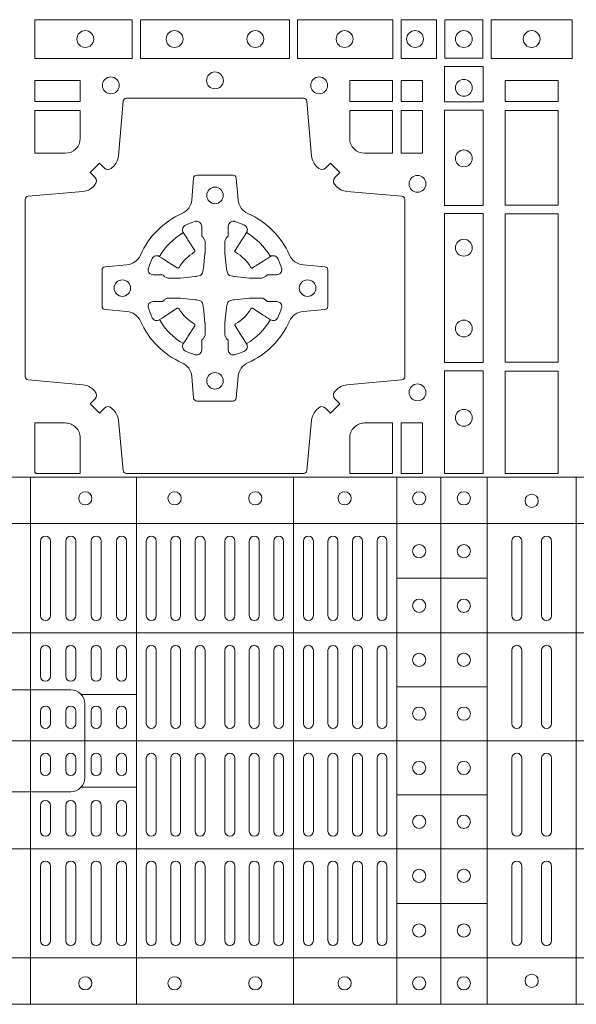
# Model space of a CAD drawing. Extents: x 337.2 to 360.3, y 143.4 to 166.8.
# Drawn here: x 343.7 to 343.9, y 164.2 to 164.5 of the extents above; entities that cross this region are included whole.
import ezdxf

# ---------------------------------------------------------------- set-up
doc = ezdxf.new("R2010")
doc.units = 0
doc.header["$LTSCALE"] = 0.02
doc.layers.add('FRW-Rifi ST', color=124, linetype='Continuous', lineweight=15)

# ---------------------------------------------------------------- blocks, each defined once
blk = doc.blocks.new('ST-Block_(DS)')
at = {"color": 0, "linetype": 'Continuous', "lineweight": 5}
for p, q in [((0, 0.4795984081923166), (0.8000000000000114, 0.4795984081629001)), ((0.0160000026227749, 0.4795984081917197), (0.0160000026227749, 0.3204015918082916)), ((0.04801568388927535, 0.4795984081917197), (0.04801568388927535, 0.3204015918082916)), ((0.09551566839226666, 0.4795984081917197), (0.09551566839226666, 0.3204015918082916)), ((0.1267500221727573, 0.4795984081917197), (0.1267500221727573, 0.3204015918082916)), ((0.1400000154972645, 0.4795984081917197), (0.1400000154972645, 0.3204015918082916)), ((0.154000014066753, 0.4795984081917197), (0.154000014066753, 0.3204015918082916)), ((0.1810000091792574, 0.4795984081917197), (0.1810000091792574, 0.3204015918082916)), ((0, 0.4656000062820453), (0.8000000000000114, 0.4656000062526289)), ((0.1267500221727573, 0.4491000063714807), (0.154000014066753, 0.4491000063714807)), ((0, 0.4326000027355406), (0.8000000000000114, 0.4326000027061241)), ((0.03127566507771462, 0.4140000123525169), (0.04801568388927535, 0.4140000123525169)), ((0.1267500221727573, 0.4163000062104913), (0.154000014066753, 0.4163000062104913)), ((0, 0.4000000000017678), (0.8000000000000114, 0.3999999999723514)), ((0.03127566507771462, 0.3859999876474944), (0.04801568388927535, 0.3859999876474944)), ((0.1267500221727573, 0.38369999472053), (0.154000014066753, 0.38369999472053)), ((0, 0.3673999972644708), (0.8000000000000114, 0.3673999972938873)), ((0.1267500221727573, 0.3508999936285306), (0.154000014066753, 0.3508999936285306)), ((0, 0.334399993717966), (0.8000000000000114, 0.3343999937473825)), ((0, 0.3204015918076948), (0.8000000000000114, 0.3204015918371113))]:
    blk.add_line(p, q, dxfattribs=at)
at = {"color": 0, "linetype": 'Continuous', "lineweight": 0}
for p, q in [((0.01899999380100326, 0.4378499940040115), (0.01899999380100326, 0.4603499948980243)), ((0.02200001478149716, 0.4378499940040115), (0.02200001478149716, 0.4603499948980243)), ((0.02666667103750342, 0.4603499948980243), (0.02666667103750342, 0.4378499940040115)), ((0.02966666221601599, 0.4603499948980243), (0.02966666221601599, 0.4378499940040115)), ((0.03433334827400358, 0.4378499940040115), (0.03433334827400358, 0.4603499948980243)), ((0.03733333945251616, 0.4378499940040115), (0.03733333945251616, 0.4603499948980243)), ((0.04199999570801083, 0.4603499948980243), (0.04199999570801083, 0.4378499940040115)), ((0.04500001668901632, 0.4603499948980243), (0.04500001668901632, 0.4378499940040115)), ((0.05099999904601304, 0.4378499940040115), (0.05099999904601304, 0.4603499948980243)), ((0.05400002002701854, 0.4378499940040115), (0.05400002002701854, 0.4603499948980243)), ((0.05837500095350379, 0.4603499948980243), (0.05837500095350379, 0.4378499940040115)), ((0.06137499213201636, 0.4603499948980243), (0.06137499213201636, 0.4378499940040115)), ((0.06575000286099453, 0.4603499948980243), (0.06575000286099453, 0.4378499940040115)), ((0.0687499940395071, 0.4603499948980243), (0.0687499940395071, 0.4378499940040115)), ((0.07475000619851357, 0.4603499948980243), (0.07475000619851357, 0.4378499940040115)), ((0.07774999737699773, 0.4603499948980243), (0.07774999737699773, 0.4378499940040115)), ((0.08212500810600432, 0.4603499948980243), (0.08212500810600432, 0.4378499940040115)), ((0.08512499928451689, 0.4603499948980243), (0.08512499928451689, 0.4378499940040115)), ((0.08950001001349506, 0.4378499940040115), (0.08950001001349506, 0.4603499948980243)), ((0.09250000119200763, 0.4378499940040115), (0.09250000119200763, 0.4603499948980243)), ((0.0985000133510141, 0.4378499940040115), (0.0985000133510141, 0.4603499948980243)), ((0.1015000045294983, 0.4378499940040115), (0.1015000045294983, 0.4603499948980243)), ((0.1059166789055155, 0.4378499940040115), (0.1059166789055155, 0.4603499948980243)), ((0.1089166700839996, 0.4378499940040115), (0.1089166700839996, 0.4603499948980243)), ((0.1133333444595053, 0.4603499948980243), (0.1133333444595053, 0.4378499940040115)), ((0.1163333356380178, 0.4603499948980243), (0.1163333356380178, 0.4378499940040115)), ((0.1207500100134951, 0.4603499948980243), (0.1207500100134951, 0.4378499940040115)), ((0.1237500011920076, 0.4603499948980243), (0.1237500011920076, 0.4378499940040115)), ((0.1615000069139967, 0.4603499948980243), (0.1615000069139967, 0.4378499940040115)), ((0.1645000129934999, 0.4603499948980243), (0.1645000129934999, 0.4378499940040115)), ((0.1705000102519989, 0.4603499948980243), (0.1705000102519989, 0.4378499940040115)), ((0.1735000014305115, 0.4603499948980243), (0.1735000014305115, 0.4378499940040115)), ((0.01899999380100326, 0.4194999944420204), (0.01899999380100326, 0.4273499932140226)), ((0.02200001478149716, 0.4194999944420204), (0.02200001478149716, 0.4273499932140226)), ((0.02666667103750342, 0.4194999944420204), (0.02666667103750342, 0.4273499932140226)), ((0.02966666221601599, 0.4194999944420204), (0.02966666221601599, 0.4273499932140226)), ((0.03433334827400358, 0.4194999944420204), (0.03433334827400358, 0.4273499932140226)), ((0.03733333945251616, 0.4194999944420204), (0.03733333945251616, 0.4273499932140226)), ((0.04199999570801083, 0.4194999944420204), (0.04199999570801083, 0.4273499932140226)), ((0.04500001668901632, 0.4194999944420204), (0.04500001668901632, 0.4273499932140226)), ((0.05099999904601304, 0.4273499932140226), (0.05099999904601304, 0.4052499939690222)), ((0.05400002002701854, 0.4273499932140226), (0.05400002002701854, 0.4052499939690222)), ((0.05837500095350379, 0.4052499939690222), (0.05837500095350379, 0.4273499932140226)), ((0.06137499213201636, 0.4052499939690222), (0.06137499213201636, 0.4273499932140226)), ((0.06575000286099453, 0.4052499939690222), (0.06575000286099453, 0.4273499932140226)), ((0.0687499940395071, 0.4052499939690222), (0.0687499940395071, 0.4273499932140226)), ((0.07475000619851357, 0.4052499939690222), (0.07475000619851357, 0.4273499932140226)), ((0.07774999737699773, 0.4052499939690222), (0.07774999737699773, 0.4273499932140226)), ((0.08212500810600432, 0.4052499939690222), (0.08212500810600432, 0.4273499932140226)), ((0.08512499928451689, 0.4052499939690222), (0.08512499928451689, 0.4273499932140226)), ((0.08950001001349506, 0.4273499932140226), (0.08950001001349506, 0.4052499939690222)), ((0.09250000119200763, 0.4273499932140226), (0.09250000119200763, 0.4052499939690222)), ((0.0985000133510141, 0.4052499939690222), (0.0985000133510141, 0.4273499932140226)), ((0.1015000045294983, 0.4052499939690222), (0.1015000045294983, 0.4273499932140226)), ((0.1059166789055155, 0.4273499932140226), (0.1059166789055155, 0.4052499939690222)), ((0.1089166700839996, 0.4273499932140226), (0.1089166700839996, 0.4052499939690222)), ((0.1133333444595053, 0.4273499932140226), (0.1133333444595053, 0.4052499939690222)), ((0.1163333356380178, 0.4273499932140226), (0.1163333356380178, 0.4052499939690222)), ((0.1207500100134951, 0.4273499932140226), (0.1207500100134951, 0.4052499939690222)), ((0.1237500011920076, 0.4273499932140226), (0.1237500011920076, 0.4052499939690222)), ((0.1615000069139967, 0.4273499932140226), (0.1615000069139967, 0.4052499939690222)), ((0.1645000129934999, 0.4273499932140226), (0.1645000129934999, 0.4052499939690222)), ((0.1705000102519989, 0.4273499932140226), (0.1705000102519989, 0.4052499939690222)), ((0.1735000014305115, 0.4273499932140226), (0.1735000014305115, 0.4052499939690222)), ((0.01899999380100326, 0.4052499939690222), (0.01899999380100326, 0.4089999936520314)), ((0.02200001478149716, 0.4052499939690222), (0.02200001478149716, 0.4089999936520314)), ((0.02666667103750342, 0.4089999936520314), (0.02666667103750342, 0.4052499939690222)), ((0.02966666221601599, 0.4089999936520314), (0.02966666221601599, 0.4052499939690222)), ((0.03433334827400358, 0.4052499939690222), (0.03433334827400358, 0.4089999936520314)), ((0.03733333945251616, 0.4052499939690222), (0.03733333945251616, 0.4089999936520314)), ((0.04199999570801083, 0.4089999936520314), (0.04199999570801083, 0.4052499939690222)), ((0.04500001668901632, 0.4089999936520314), (0.04500001668901632, 0.4052499939690222)), ((0.01899999380100326, 0.3947499941105264), (0.01899999380100326, 0.3909999944270339)), ((0.02200001478149716, 0.3947499941105264), (0.02200001478149716, 0.3909999944270339)), ((0.02666667103750342, 0.3909999944270339), (0.02666667103750342, 0.3947499941105264)), ((0.02966666221601599, 0.3909999944270339), (0.02966666221601599, 0.3947499941105264)), ((0.03433334827400358, 0.3947499941105264), (0.03433334827400358, 0.3909999944270339)), ((0.03733333945251616, 0.3947499941105264), (0.03733333945251616, 0.3909999944270339)), ((0.04199999570801083, 0.3909999944270339), (0.04199999570801083, 0.3947499941105264)), ((0.04500001668901632, 0.3909999944270339), (0.04500001668901632, 0.3947499941105264)), ((0.05099999904601304, 0.3726499948650144), (0.05099999904601304, 0.3947499941105264)), ((0.05400002002701854, 0.3726499948650144), (0.05400002002701854, 0.3947499941105264)), ((0.05837500095350379, 0.3947499941105264), (0.05837500095350379, 0.3726499948650144)), ((0.06137499213201636, 0.3947499941105264), (0.06137499213201636, 0.3726499948650144)), ((0.06575000286099453, 0.3947499941105264), (0.06575000286099453, 0.3726499948650144)), ((0.0687499940395071, 0.3947499941105264), (0.0687499940395071, 0.3726499948650144)), ((0.07475000619851357, 0.3947499941105264), (0.07475000619851357, 0.3726499948650144)), ((0.07774999737699773, 0.3947499941105264), (0.07774999737699773, 0.3726499948650144)), ((0.08212500810600432, 0.3947499941105264), (0.08212500810600432, 0.3726499948650144)), ((0.08512499928451689, 0.3947499941105264), (0.08512499928451689, 0.3726499948650144)), ((0.08950001001349506, 0.3726499948650144), (0.08950001001349506, 0.3947499941105264)), ((0.09250000119200763, 0.3726499948650144), (0.09250000119200763, 0.3947499941105264)), ((0.0985000133510141, 0.3947499941105264), (0.0985000133510141, 0.3726499948650144)), ((0.1015000045294983, 0.3947499941105264), (0.1015000045294983, 0.3726499948650144)), ((0.1059166789055155, 0.3726499948650144), (0.1059166789055155, 0.3947499941105264)), ((0.1089166700839996, 0.3726499948650144), (0.1089166700839996, 0.3947499941105264)), ((0.1133333444595053, 0.3726499948650144), (0.1133333444595053, 0.3947499941105264)), ((0.1163333356380178, 0.3726499948650144), (0.1163333356380178, 0.3947499941105264)), ((0.1207500100134951, 0.3726499948650144), (0.1207500100134951, 0.3947499941105264)), ((0.1237500011920076, 0.3726499948650144), (0.1237500011920076, 0.3947499941105264)), ((0.1615000069139967, 0.3726499948650144), (0.1615000069139967, 0.3947499941105264)), ((0.1645000129934999, 0.3726499948650144), (0.1645000129934999, 0.3947499941105264)), ((0.1705000102519989, 0.3726499948650144), (0.1705000102519989, 0.3947499941105264)), ((0.1735000014305115, 0.3726499948650144), (0.1735000014305115, 0.3947499941105264)), ((0.01899999380100326, 0.3804999936370166), (0.01899999380100326, 0.3726499948650144)), ((0.02200001478149716, 0.3804999936370166), (0.02200001478149716, 0.3726499948650144)), ((0.02666667103750342, 0.3804999936370166), (0.02666667103750342, 0.3726499948650144)), ((0.02966666221601599, 0.3804999936370166), (0.02966666221601599, 0.3726499948650144)), ((0.03433334827400358, 0.3804999936370166), (0.03433334827400358, 0.3726499948650144)), ((0.03733333945251616, 0.3804999936370166), (0.03733333945251616, 0.3726499948650144)), ((0.04199999570801083, 0.3804999936370166), (0.04199999570801083, 0.3726499948650144)), ((0.04500001668901632, 0.3804999936370166), (0.04500001668901632, 0.3726499948650144)), ((0.01899999380100326, 0.3621499940755371), (0.01899999380100326, 0.3396499931810126)), ((0.02200001478149716, 0.3621499940755371), (0.02200001478149716, 0.3396499931810126)), ((0.02666667103750342, 0.3396499931810126), (0.02666667103750342, 0.3621499940755371)), ((0.02966666221601599, 0.3396499931810126), (0.02966666221601599, 0.3621499940755371)), ((0.03433334827400358, 0.3621499940755371), (0.03433334827400358, 0.3396499931810126)), ((0.03733333945251616, 0.3621499940755371), (0.03733333945251616, 0.3396499931810126)), ((0.04199999570801083, 0.3396499931810126), (0.04199999570801083, 0.3621499940755371)), ((0.04500001668901632, 0.3396499931810126), (0.04500001668901632, 0.3621499940755371)), ((0.05099999904601304, 0.3621499940755371), (0.05099999904601304, 0.3396499931810126)), ((0.05400002002701854, 0.3621499940755371), (0.05400002002701854, 0.3396499931810126)), ((0.05837500095350379, 0.3396499931810126), (0.05837500095350379, 0.3621499940755371)), ((0.06137499213201636, 0.3396499931810126), (0.06137499213201636, 0.3621499940755371)), ((0.06575000286099453, 0.3396499931810126), (0.06575000286099453, 0.3621499940755371)), ((0.0687499940395071, 0.3396499931810126), (0.0687499940395071, 0.3621499940755371)), ((0.07475000619851357, 0.3396499931810126), (0.07475000619851357, 0.3621499940755371)), ((0.07774999737699773, 0.3396499931810126), (0.07774999737699773, 0.3621499940755371)), ((0.08212500810600432, 0.3396499931810126), (0.08212500810600432, 0.3621499940755371)), ((0.08512499928451689, 0.3396499931810126), (0.08512499928451689, 0.3621499940755371)), ((0.08950001001349506, 0.3621499940755371), (0.08950001001349506, 0.3396499931810126)), ((0.09250000119200763, 0.3621499940755371), (0.09250000119200763, 0.3396499931810126)), ((0.0985000133510141, 0.3621499940755371), (0.0985000133510141, 0.3396499931810126)), ((0.1015000045294983, 0.3621499940755371), (0.1015000045294983, 0.3396499931810126)), ((0.1059166789055155, 0.3621499940755371), (0.1059166789055155, 0.3396499931810126)), ((0.1089166700839996, 0.3621499940755371), (0.1089166700839996, 0.3396499931810126)), ((0.1133333444595053, 0.3396499931810126), (0.1133333444595053, 0.3621499940755371)), ((0.1163333356380178, 0.3396499931810126), (0.1163333356380178, 0.3621499940755371)), ((0.1207500100134951, 0.3396499931810126), (0.1207500100134951, 0.3621499940755371)), ((0.1237500011920076, 0.3396499931810126), (0.1237500011920076, 0.3621499940755371)), ((0.1615000069139967, 0.3396499931810126), (0.1615000069139967, 0.3621499940755371)), ((0.1645000129934999, 0.3396499931810126), (0.1645000129934999, 0.3621499940755371)), ((0.1705000102519989, 0.3396499931810126), (0.1705000102519989, 0.3621499940755371)), ((0.1735000014305115, 0.3396499931810126), (0.1735000014305115, 0.3621499940755371))]:
    blk.add_line(p, q, dxfattribs=at)
for points in [[(0.01725319027900696, 0.6061613142495332), (0.04676249623301487, 0.6061613142495332), (0.04676249623301487, 0.6178386986260307), (0.01725319027900696, 0.6178386986260307)], [(0.04923751950249766, 0.6061613142495332), (0.09426248073549459, 0.6061613142495332), (0.09426248073549459, 0.6178386986260307), (0.04923751950249766, 0.6178386986260307)], [(0.1254968345164968, 0.6178386986260307), (0.1254968345164968, 0.6061613142495332), (0.09673753380749872, 0.6061613142495332), (0.09673753380749872, 0.6178386986260307)], [(0.1387468278404924, 0.6178386986260307), (0.1387468278404924, 0.6061613142495332), (0.1280031800270081, 0.6061613142495332), (0.1280031800270081, 0.6178386986260307)], [(0.1412532031534965, 0.6177468180660242), (0.1412532031534965, 0.6062531948090282), (0.1527468264100094, 0.6062531948090282), (0.1527468264100094, 0.6177468180660242)], [(0.1552531868215112, 0.6178386986260307), (0.1797468215225138, 0.6178386986260307), (0.1797468215225138, 0.6061613142495332), (0.1552531868215112, 0.6061613142495332)], [(0.1528387069700159, 0.6037468194965356), (0.1411613225935184, 0.6037468194965356), (0.1411613225935184, 0.5930031716825397), (0.1528387069700159, 0.5930031716825397)], [(0.01733872294400385, 0.5930887043480482), (0.01733872294400385, 0.5994999885560333), (0.0310185551639961, 0.5994999885560333), (0.0310185551639961, 0.5930887043480482)], [(0.1124814450739962, 0.5930887043480482), (0.1124814450739962, 0.5994999885560333), (0.1254113018510168, 0.5994999885560333), (0.1254113018510168, 0.5930887043480482)], [(0.1280887126920049, 0.5930887043480482), (0.1280887126920049, 0.5994999885560333), (0.1344999969005016, 0.5994999885560333), (0.1344999969005016, 0.5930887043480482)], [(0.1595000028609945, 0.5930887043480482), (0.1595000028609945, 0.5994999885560333), (0.1755000054835136, 0.5994999885560333), (0.1755000054835136, 0.5930887043480482)], [(0.1280887126920049, 0.5774814367295278), (0.1344999969005016, 0.5774814367295278), (0.1344999969005016, 0.5904112935070316), (0.1280887126920049, 0.5904112935070316)], [(0.1528387069700159, 0.5904968261720285), (0.1528387069700159, 0.5617375254635419), (0.1411613225935184, 0.5617375254635419), (0.1411613225935184, 0.5904968261720285)], [(0.1595000028609945, 0.5618387043480482), (0.1595000028609945, 0.5904112935070316), (0.1755000054835136, 0.5904112935070316), (0.1755000054835136, 0.5618387043480482)], [(0.1528387069700159, 0.5592624723915378), (0.1411613225935184, 0.5592624723915378), (0.1411613225935184, 0.5142375111580293), (0.1528387069700159, 0.5142375111580293)], [(0.1755000054835136, 0.5143387198450284), (0.1595000028609945, 0.5143387198450284), (0.1595000028609945, 0.5591612935070316), (0.1755000054835136, 0.5591612935070316)], [(0.1528387069700159, 0.5117624878885465), (0.1411613225935184, 0.5117624878885465), (0.1411613225935184, 0.4807499974965026), (0.1528387069700159, 0.4807499974965026)], [(0.1595000028609945, 0.4807499974965026), (0.1595000028609945, 0.5116612792020305), (0.1755000054835136, 0.5116612792020305), (0.1755000054835136, 0.4807499974965026)], [(0.1280887126920049, 0.4807499974965026), (0.1280887126920049, 0.4960185468200393), (0.1344999969005016, 0.4960185468200393), (0.1344999969005016, 0.4807499974965026)]]:
    blk.add_lwpolyline(points, close=True, dxfattribs=at)
for points in [[(0.04037994146318624, 0.5005802094939327, 0.3934169849762357), (0.03833365440351599, 0.5005052268510326), (0.03683501482001361, 0.4990065574650373), (0.03400656580899408, 0.5018350064755452), (0.03550523519473359, 0.5033336460594455, 0.3937079339708334), (0.03558020864403488, 0.5053799472427443, -0.002909744600554349), (0.03521755337709465, 0.5058030366898549, 0.197738549460003), (0.03184658288950004, 0.5075478434565355), (0.01528227329220044, 0.5089970409873672, -0.3892531314078768), (0.0143716633320139, 0.5099907696250341), (0.0143716633320139, 0.5635092437270259, -0.3892459248336042), (0.01528227329251308, 0.5645029723645507), (0.03184658288927267, 0.5659521400932306, 0.197700557103032), (0.03521755242311997, 0.5676969544433916, -0.002909744600554349), (0.03558021783825893, 0.5681200504307924, 0.3937060540790648), (0.0355052351950178, 0.5701663672925292), (0.03400656580899408, 0.5716650068760316), (0.03683501482001361, 0.5744934260850414), (0.03833365440357284, 0.572994786501198, 0.3934496712986114), (0.04037995558672947, 0.5729197949320053, -0.002909744600554349), (0.04080304503406751, 0.5732824385170261, 0.1977170592532589), (0.04254785180049225, 0.5766534388070284), (0.04399704933132398, 0.5932177484040437, -0.3892607308852883), (0.04499077796901929, 0.59412832856205), (0.09850925207140904, 0.5941283285623058, -0.3892535264894209), (0.09950298070901908, 0.5932177484040437), (0.1009521484372726, 0.5766534388067441, 0.1977100876512671), (0.1026969627873768, 0.5732824511529202, -0.002909744600554349), (0.1031200587748629, 0.5729198038580137, 0.3934447916420916), (0.1051663756369976, 0.5729947865010274), (0.1066650152205, 0.5744934260850414), (0.1094934344289982, 0.5716650068760316), (0.1079947948453253, 0.5701663672927282, 0.3937169124160596), (0.1079198032759905, 0.5681200479893107, -0.002909744600554349), (0.1082824468611818, 0.5676969468596553, 0.1976970101736479), (0.1116534471510136, 0.5659521400930316), (0.1282177567480574, 0.564502972364636, -0.3892535264894209), (0.1291283369060068, 0.5635092437270259), (0.1291283369062626, 0.5099907696250625, -0.389260730883658), (0.1282177567480005, 0.5089970409875377), (0.1116534471509567, 0.5075478434564502, 0.1977350021330027), (0.1082824594969054, 0.5058030407886633, -0.002909744600554349), (0.1079198122022547, 0.5053799331188884, 0.3937187923358352), (0.1079947948454958, 0.5033336460595308), (0.1094934344289982, 0.5018350064755452), (0.1066650152205, 0.4990065574650373), (0.1051663756367134, 0.5005052268508337, 0.3934121057108304), (0.1031200563332959, 0.5005802003000497, -0.002909744600554349), (0.1026969552038679, 0.5002175450328252, 0.1977116302039744), (0.1009521484375, 0.4968465745450317), (0.09950298070870645, 0.4816606074570018, -0.3892459248336043), (0.09850925207101113, 0.4807499974964458), (0.04499077796901929, 0.4807499974965594, -0.3892531314078769), (0.04399704933149451, 0.4816606074569449), (0.04254785180083331, 0.4968465745451454, 0.1977186016000398), (0.04080304913264854, 0.5002175440791348, -0.002909744600554349), (0.04037995558672947, 0.5005802003000497)], [(0.02650000596000268, 0.577481442857021, 0.414213562373095), (0.0310185551639961, 0.5820000052455327), (0.0310185551639961, 0.5904112935070316), (0.01733872294400385, 0.5904112935070316), (0.01733872294400385, 0.5774814367295278), (0.02650001645051248, 0.5774814367295278)], [(0.1170000059599943, 0.577481442857021, -0.414213562373095), (0.1124814450739962, 0.5820000052455327), (0.1124814450739962, 0.5904112935070316), (0.1254113018510168, 0.5904112935070316), (0.1254113018510168, 0.5774814367295278), (0.1170000135895179, 0.5774814367295278)], [(0.09427392482740515, 0.5267717719080736, -0.273217431262583), (0.09839937090850981, 0.529720205069026), (0.1049745976923475, 0.5302954792979335, 0.3892799323551107), (0.1058851778504959, 0.5312891781335338), (0.1058851778507517, 0.5422108054165165, 0.389260730883658), (0.104974597692518, 0.5432045340540412), (0.09839937090825401, 0.5437797784808538, -0.2732254361188151), (0.09427391421269249, 0.5467282332015202, 0.1862991755783156), (0.0817282497878864, 0.5592739164833631, -0.273215334542155), (0.07877978682500952, 0.5633993625645246), (0.07820454239819696, 0.5699745893480497, 0.3892607308852883), (0.07721081376050165, 0.5708851695065391), (0.06628918647726323, 0.5708851695061128, 0.3892799323551107), (0.06529548764200399, 0.5699745893480497), (0.06472021341303957, 0.5633993625643825, -0.2732184433903619), (0.06177177037451997, 0.5592739058687073, 0.1862991755783157), (0.04922610521313686, 0.5467282414441001, -0.2732063037114268), (0.04510062932951087, 0.5437797784810243), (0.03852540254584369, 0.5432045340542402, 0.3892421991556839), (0.03761482238749636, 0.5422108054165449), (0.03761482238746794, 0.5312891781332212, 0.3892613972643062), (0.03852540254550263, 0.5302954792980472), (0.04510062932970982, 0.5297202050687986, -0.2731982958055906), (0.04922609770733288, 0.5267717620305348, 0.1862991755783156), (0.06177178025214403, 0.5142260968685832, -0.2732187942303899), (0.06472021341301115, 0.5101006209855257), (0.06529548764183346, 0.5035253942017164, 0.389261397264306), (0.06628918647751902, 0.5026148140435396), (0.07721081376050165, 0.5026148140431417, 0.389242199155684), (0.07820454239799801, 0.5035253942015459), (0.07877978682512321, 0.5101006209852414, -0.2732156853444537), (0.0817282415455054, 0.5142260893633477, 0.1862991755783156), (0.09427391421269249, 0.5267717620305348)], [(0.05155284934429005, 0.542397567148015, -0.05033384516119453), (0.05160866631683803, 0.5426935906798747, -0.03826085540082153), (0.05274949990021582, 0.5456931827589813, -0.1106630857780764), (0.05315184593192157, 0.54621123075529, -0.1089904944791162), (0.05372720956756893, 0.5465055882936554, -0.2097695224776447), (0.05491775626740036, 0.5463161926529096), (0.05554106831550598, 0.5459191083912174), (0.05569481849650515, 0.5458211481572164), (0.05607193708399905, 0.5455809116367334), (0.05656868219350031, 0.5452644407752416), (0.05712854862201766, 0.5449077665807351), (0.06035675524316275, 0.5428511787939101, 0.4273548723948686), (0.060918289996863, 0.5429888904284326, -0.1321737406391018), (0.06551110146583028, 0.5475817018969167, 0.4273548723962861), (0.06564882397651672, 0.5481432259087171), (0.06359222531301612, 0.5513714432722168), (0.06336757540699978, 0.5517240345482151), (0.06303197145450667, 0.5522508502012329), (0.06275960803000658, 0.5526783645157423), (0.06258088350250546, 0.5529589235787284), (0.06218376541912107, 0.5535822922778664, -0.2097654218941617), (0.06199440360043695, 0.554772782326296, -0.1090038813580656), (0.06228875745730988, 0.5553481400531552, -0.1106630857780764), (0.06280680913471315, 0.5557504919939333, -0.03826085540082148), (0.06580640121384818, 0.5568913255765722, -0.05033384516119459), (0.06610241532294481, 0.5569471299651241, -0.1690596569928111), (0.06705799698801229, 0.55670406222373), (0.06757634878150043, 0.5561158835892286), (0.06773093342749803, 0.5554526627067276), (0.06773093342749803, 0.5550299763682176), (0.06773093342749803, 0.5535804510122375), (0.06773093342749803, 0.5526385486127197), (0.06775665283200283, 0.5524877488617221), (0.06782987713799571, 0.5523537278177173), (0.06793636083600063, 0.5522490322592262), (0.0680506825445093, 0.5521771192552194), (0.06815034151051691, 0.5521270215517404), (0.06821539998051662, 0.5520807087427215), (0.06822335720050887, 0.5520687580112167), (0.06869199872005538, 0.5511816620829109, -0.0866255431212426), (0.0687499940395071, 0.5507136166097268), (0.06874999403913762, 0.5474952340128141, -0.02769468949054159), (0.06873404979700126, 0.5471925616267299), (0.06824445724450356, 0.5426977753642177), (0.06822335720050887, 0.5424713671212373), (0.06808692216850432, 0.5417431175712295), (0.06794005632360722, 0.5412499785427087, -0.2136883009673351), (0.0672500133510141, 0.5405599355702293), (0.06630459427799451, 0.5403138577942173), (0.06602862477299709, 0.5402766346937256), (0.06580221652950513, 0.5402555346492193), (0.06130743026699292, 0.5397659420972332), (0.06113794445951726, 0.5397528886797147), (0.06100475788099402, 0.5397499978547273), (0.05778637528396757, 0.5397499978545852, -0.08354063935648358), (0.05731832981101093, 0.5398079931737243), (0.05643123388250615, 0.5402766346937256), (0.0564192831515129, 0.5402845919137178), (0.05636298656449412, 0.5403692007067207), (0.05629846453649634, 0.5404929399492175), (0.05620241165149764, 0.5406199872497268), (0.0560801029205038, 0.540713268518715), (0.05593535304049624, 0.5407630085947233), (0.05586144328100318, 0.5407690584662248), (0.05491954088199691, 0.5407690584662248), (0.05347001552550523, 0.5407690584662248), (0.05304732918699528, 0.5407690584662248), (0.05212685465801314, 0.5410846650602252), (0.05179592967013491, 0.5414419949057958, -0.1688973364935164), (0.05155286192874087, 0.5423975765708349)], [(0.09194715089373062, 0.542397567148015, 0.05033384516119453), (0.09189133392118265, 0.5426935906798747, 0.03826085540082153), (0.09075050033780485, 0.5456931827589813, 0.1106630857780764), (0.0903481543060991, 0.54621123075529, 0.1089904944791162), (0.08977279067045174, 0.5465055882936554, 0.2097695224776447), (0.08858224397062031, 0.5463161926529096), (0.0879589319225147, 0.5459191083912174), (0.08780518174151553, 0.5458211481572164), (0.08742806315402163, 0.5455809116367334), (0.08693131804452037, 0.5452644407752416), (0.08637145161600301, 0.5449077665807351), (0.08314324499485792, 0.5428511787939101, -0.4273548723948686), (0.08258171024115768, 0.5429888904284326, 0.1321737406391018), (0.0779888987721904, 0.5475817018969167, -0.4273548723962861), (0.07785117626150395, 0.5481432259087171), (0.07990777492500456, 0.5513714432722168), (0.0801324248310209, 0.5517240345482151), (0.080468028783514, 0.5522508502012329), (0.0807403922080141, 0.5526783645157423), (0.08091911673551522, 0.5529589235787284), (0.0813162348188996, 0.5535822922778664, 0.2097654218941617), (0.08150559663758372, 0.554772782326296, 0.1090038813580656), (0.08121124278071079, 0.5553481400531552, 0.1106630857780764), (0.08069319110330753, 0.5557504919939333, 0.03826085540082148), (0.0776935990241725, 0.5568913255765722, 0.05033384516119459), (0.07739758491507587, 0.5569471299651241, 0.1690596569928111), (0.07644200325000838, 0.55670406222373), (0.07592365145652025, 0.5561158835892286), (0.07576906681052265, 0.5554526627067276), (0.07576906681052265, 0.5550299763682176), (0.07576906681052265, 0.5535804510122375), (0.07576906681052265, 0.5526385486127197), (0.07574334740601785, 0.5524877488617221), (0.07567012310002497, 0.5523537278177173), (0.07556363940202004, 0.5522490322592262), (0.07544931769351138, 0.5521771192552194), (0.07534965872750377, 0.5521270215517404), (0.07528460025750405, 0.5520807087427215), (0.0752766430375118, 0.5520687580112167), (0.0748080015179653, 0.5511816620829109, 0.0866255431212426), (0.07475000619851357, 0.5507136166097268), (0.07475000619888306, 0.5474952340128141, 0.02769468949054159), (0.07476595044101941, 0.5471925616267299), (0.07525554299351711, 0.5426977753642177), (0.0752766430375118, 0.5424713671212373), (0.07541307806951636, 0.5417431175712295), (0.07555994391441345, 0.5412499785427087, 0.2136883009673351), (0.07624998688700657, 0.5405599355702293), (0.07719540596002616, 0.5403138577942173), (0.07747137546502358, 0.5402766346937256), (0.07769778370851554, 0.5402555346492193), (0.08219256997102775, 0.5397659420972332), (0.08236205577850342, 0.5397528886797147), (0.08249524235702665, 0.5397499978547273), (0.0857136249540531, 0.5397499978545852, 0.08354063935648358), (0.08618167042700975, 0.5398079931737243), (0.08706876635551453, 0.5402766346937256), (0.08708071708650778, 0.5402845919137178), (0.08713701367352655, 0.5403692007067207), (0.08720153570152434, 0.5404929399492175), (0.08729758858652303, 0.5406199872497268), (0.08741989731751687, 0.540713268518715), (0.08756464719752444, 0.5407630085947233), (0.0876385569570175, 0.5407690584662248), (0.08858045935602377, 0.5407690584662248), (0.09002998471251544, 0.5407690584662248), (0.09045267105102539, 0.5407690584662248), (0.09137314558000753, 0.5410846650602252), (0.09170407056788576, 0.5414419949057958, 0.1688973364935164), (0.09194713830927981, 0.5423975765708349)], [(0.05155284934429005, 0.531102416401751, 0.05033384516119453), (0.05160866631683803, 0.5308063928698914, 0.03826085540082153), (0.05274949990021582, 0.5278068007907848, 0.1106630857780764), (0.05315184593192157, 0.5272887527944761, 0.1089904944791162), (0.05372720956756893, 0.5269943952561107, 0.2097695224776447), (0.05491775626740036, 0.5271837908968564), (0.05554106831550598, 0.5275808751585487), (0.05569481849650515, 0.5276788353925497), (0.05607193708399905, 0.5279190719130327), (0.05656868219350031, 0.5282355427745244), (0.05712854862201766, 0.5285922169690309), (0.06035675524316275, 0.530648804755856, -0.4273548723948686), (0.060918289996863, 0.5305110931213335, 0.1321737406391018), (0.06551110146583028, 0.5259182816528494, -0.4273548723962861), (0.06564882397651672, 0.5253567576410489), (0.06359222531301612, 0.5221285402775493), (0.06336757540699978, 0.521775949001551), (0.06303197145450667, 0.5212491333485332), (0.06275960803000658, 0.5208216190340238), (0.06258088350250546, 0.5205410599710376), (0.06218376541912107, 0.5199176912718997, 0.2097654218941617), (0.06199440360043695, 0.51872720122347, 0.1090038813580656), (0.06228875745730988, 0.5181518434966108, 0.1106630857780764), (0.06280680913471315, 0.5177494915558327, 0.03826085540082148), (0.06580640121384818, 0.5166086579731939, 0.05033384516119459), (0.06610241532294481, 0.516552853584642, 0.1690596569928111), (0.06705799698801229, 0.516795921326036), (0.06757634878150043, 0.5173840999605375), (0.06773093342749803, 0.5180473208430385), (0.06773093342749803, 0.5184700071815485), (0.06773093342749803, 0.5199195325375285), (0.06773093342749803, 0.5208614349370464), (0.06775665283200283, 0.5210122346880439), (0.06782987713799571, 0.5211462557320488), (0.06793636083600063, 0.5212509512905399), (0.0680506825445093, 0.5213228642945467), (0.06815034151051691, 0.5213729619980256), (0.06821539998051662, 0.5214192748070445), (0.06822335720050887, 0.5214312255385494), (0.06869199872005538, 0.5223183214668552, 0.0866255431212426), (0.0687499940395071, 0.5227863669400392), (0.06874999403913762, 0.526004749536952, 0.02769468949054159), (0.06873404979700126, 0.5263074219230361), (0.06824445724450356, 0.5308022081855484), (0.06822335720050887, 0.5310286164285287), (0.06808692216850432, 0.5317568659785366), (0.06794005632360722, 0.5322500050070573, 0.2136883009673351), (0.0672500133510141, 0.5329400479795368), (0.06630459427799451, 0.5331861257555488), (0.06602862477299709, 0.5332233488560405), (0.06580221652950513, 0.5332444489005468), (0.06130743026699292, 0.5337340414525329), (0.06113794445951726, 0.5337470948700513), (0.06100475788099402, 0.5337499856950387), (0.05778637528396757, 0.5337499856951808, 0.08354063935648358), (0.05731832981101093, 0.5336919903760418), (0.05643123388250615, 0.5332233488560405), (0.0564192831515129, 0.5332153916360483), (0.05636298656449412, 0.5331307828430454), (0.05629846453649634, 0.5330070436005485), (0.05620241165149764, 0.5328799963000392), (0.0560801029205038, 0.532786715031051), (0.05593535304049624, 0.5327369749550428), (0.05586144328100318, 0.5327309250835413), (0.05491954088199691, 0.5327309250835413), (0.05347001552550523, 0.5327309250835413), (0.05304732918699528, 0.5327309250835413), (0.05212685465801314, 0.5324153184895408), (0.05179592967013491, 0.5320579886439702, 0.1688973364935164), (0.05155286192874087, 0.5311024069789312)], [(0.09194715089373062, 0.531102416401751, -0.05033384516119453), (0.09189133392118265, 0.5308063928698914, -0.03826085540082153), (0.09075050033780485, 0.5278068007907848, -0.1106630857780764), (0.0903481543060991, 0.5272887527944761, -0.1089904944791162), (0.08977279067045174, 0.5269943952561107, -0.2097695224776447), (0.08858224397062031, 0.5271837908968564), (0.0879589319225147, 0.5275808751585487), (0.08780518174151553, 0.5276788353925497), (0.08742806315402163, 0.5279190719130327), (0.08693131804452037, 0.5282355427745244), (0.08637145161600301, 0.5285922169690309), (0.08314324499485792, 0.530648804755856, 0.4273548723948686), (0.08258171024115768, 0.5305110931213335, -0.1321737406391018), (0.0779888987721904, 0.5259182816528494, 0.4273548723962861), (0.07785117626150395, 0.5253567576410489), (0.07990777492500456, 0.5221285402775493), (0.0801324248310209, 0.521775949001551), (0.080468028783514, 0.5212491333485332), (0.0807403922080141, 0.5208216190340238), (0.08091911673551522, 0.5205410599710376), (0.0813162348188996, 0.5199176912718997, -0.2097654218941617), (0.08150559663758372, 0.51872720122347, -0.1090038813580656), (0.08121124278071079, 0.5181518434966108, -0.1106630857780764), (0.08069319110330753, 0.5177494915558327, -0.03826085540082148), (0.0776935990241725, 0.5166086579731939, -0.05033384516119459), (0.07739758491507587, 0.516552853584642, -0.1690596569928111), (0.07644200325000838, 0.516795921326036), (0.07592365145652025, 0.5173840999605375), (0.07576906681052265, 0.5180473208430385), (0.07576906681052265, 0.5184700071815485), (0.07576906681052265, 0.5199195325375285), (0.07576906681052265, 0.5208614349370464), (0.07574334740601785, 0.5210122346880439), (0.07567012310002497, 0.5211462557320488), (0.07556363940202004, 0.5212509512905399), (0.07544931769351138, 0.5213228642945467), (0.07534965872750377, 0.5213729619980256), (0.07528460025750405, 0.5214192748070445), (0.0752766430375118, 0.5214312255385494), (0.0748080015179653, 0.5223183214668552, -0.0866255431212426), (0.07475000619851357, 0.5227863669400392), (0.07475000619888306, 0.526004749536952, -0.02769468949054159), (0.07476595044101941, 0.5263074219230361), (0.07525554299351711, 0.5308022081855484), (0.0752766430375118, 0.5310286164285287), (0.07541307806951636, 0.5317568659785366), (0.07555994391441345, 0.5322500050070573, -0.2136883009673351), (0.07624998688700657, 0.5329400479795368), (0.07719540596002616, 0.5331861257555488), (0.07747137546502358, 0.5332233488560405), (0.07769778370851554, 0.5332444489005468), (0.08219256997102775, 0.5337340414525329), (0.08236205577850342, 0.5337470948700513), (0.08249524235702665, 0.5337499856950387), (0.0857136249540531, 0.5337499856951808, -0.08354063935648358), (0.08618167042700975, 0.5336919903760418), (0.08706876635551453, 0.5332233488560405), (0.08708071708650778, 0.5332153916360483), (0.08713701367352655, 0.5331307828430454), (0.08720153570152434, 0.5330070436005485), (0.08729758858652303, 0.5328799963000392), (0.08741989731751687, 0.532786715031051), (0.08756464719752444, 0.5327369749550428), (0.0876385569570175, 0.5327309250835413), (0.08858045935602377, 0.5327309250835413), (0.09002998471251544, 0.5327309250835413), (0.09045267105102539, 0.5327309250835413), (0.09137314558000753, 0.5324153184895408), (0.09170407056788576, 0.5320579886439702, -0.1688973364935164), (0.09194713830927981, 0.5311024069789312)], [(0.02650001645051248, 0.4960185468200393), (0.01733872294400385, 0.4960185468200393), (0.01733872294400385, 0.4809943467375035), (0.01758307218551636, 0.4809943467375035), (0.01758307218551636, 0.4807499974965026), (0.0310185551639961, 0.4807499974965026), (0.03101856071901921, 0.4914999976160459, 0.4142135623730951), (0.02650000596000268, 0.4960185523750624)], [(0.1124814512009777, 0.4914999976160459, -0.4142135623730949), (0.1170000135895179, 0.4960185468200393), (0.1254113018510168, 0.4960185468200393), (0.1254113018510168, 0.4807499974965026), (0.1124814450739962, 0.4807499974965026), (0.1124814450739962, 0.4915000081065273)]]:
    blk.add_lwpolyline(points, format="xyb", dxfattribs=at)
at = {"color": 0, "linetype": 'Continuous', "lineweight": 5}
for points in [[(0.03238666467350981, 0.4000000000000057), (0.03238666467350981, 0.4111336376516874, 0.4142237119233743), (0.02813360416112687, 0.415386665052722), (0, 0.4153866650530063)], [(0.03238666467350981, 0.4000000000000057), (0.03238666467350981, 0.3888663623483239, -0.4142237119233743), (0.02813360416112687, 0.3846133349472893), (0, 0.3846133349470051)]]:
    blk.add_lwpolyline(points, format="xyb", dxfattribs=at)
at = {"color": 0, "linetype": 'Continuous', "lineweight": 0}
for centre, radius in [((0.03255000596001878, 0.6119999976160386), 0.002545955351399272), ((0.05955000596000559, 0.6119999976160386), 0.002545955351399272), ((0.08395000596001978, 0.6119999976160386), 0.002545955351399272), ((0.1109500059600066, 0.6119999976160386), 0.002545955351399272), ((0.1322500059600031, 0.6119999976160386), 0.002545955351399272), ((0.1470000059599954, 0.6119999976160386), 0.002545955351399272), ((0.1675000059599938, 0.6119999976160386), 0.002545955351399556), ((0.07175000596001269, 0.59949999761605), 0.002545955351399272), ((0.0402500059600186, 0.5979999976160286), 0.002545955351399414), ((0.1032500059600068, 0.5979999976160286), 0.002545955351399414), ((0.1470000059599954, 0.5972499976160464), 0.002545955351399272), ((0.1470000059599954, 0.5759499976160498), 0.002545955351399272), ((0.1330000059600138, 0.56824999761605), 0.002545955351399272), ((0.07175000596001269, 0.5647499976160475), 0.0025), ((0.1470000059599954, 0.5489499976160346), 0.002545955351399272), ((0.04375000595999268, 0.5367499976160275), 0.0025), ((0.09975000596000427, 0.5367499976160275), 0.0025), ((0.1470000059599954, 0.5245499976160488), 0.002545955351399272), ((0.07175000596001269, 0.5087499976160359), 0.0025), ((0.1330000059600138, 0.5052499976160334), 0.002545955351399272), ((0.1470000059599954, 0.4975499976160336), 0.002545955351399272), ((0.03255000596001878, 0.4732499940395201), 0.001999999999999886), ((0.05955000596000559, 0.4732499940395201), 0.001999999999999886), ((0.08395000596001978, 0.4732499940395201), 0.00200000000000017), ((0.1109500059600066, 0.4732499940395201), 0.00200000000000017), ((0.133500005960002, 0.4732499940395201), 0.00200000000000017), ((0.1470000059599954, 0.4732499940395201), 0.00200000000000017), ((0.1675000059599938, 0.4724999940395378), 0.00200000000000017), ((0.133500005960002, 0.4572999940395164), 0.00200000000000017), ((0.1470000059599954, 0.4572999940395164), 0.00200000000000017), ((0.133500005960002, 0.4407999940395371), 0.001999999999999886), ((0.1470000059599954, 0.4407999940395371), 0.001999999999999602), ((0.133500005960002, 0.4244499940395201), 0.001999999999999886), ((0.1470000059599954, 0.4244499940395201), 0.00200000000000017), ((0.133500005960002, 0.4081999940395349), 0.001999999999999886), ((0.1470000059599954, 0.4081999940395349), 0.001999999999999886), ((0.133500005960002, 0.3917999940395305), 0.001999999999999886), ((0.1470000059599954, 0.3917999940395305), 0.00200000000000017), ((0.133500005960002, 0.3755499940395168), 0.00200000000000017), ((0.1470000059599954, 0.3755499940395168), 0.00200000000000017), ((0.133500005960002, 0.3591999940395283), 0.00200000000000017), ((0.1470000059599954, 0.3591999940395283), 0.00200000000000017), ((0.133500005960002, 0.3426999940395206), 0.00200000000000017), ((0.1470000059599954, 0.3426999940395206), 0.00200000000000017), ((0.03255000595996194, 0.3267499940395169), 0.00200000000000017), ((0.05955000595997717, 0.3267499940395169), 0.00200000000000017), ((0.08395000595996294, 0.3267499940395169), 0.00200000000000017), ((0.1109500059599782, 0.3267499940395169), 0.00200000000000017), ((0.1335000059599736, 0.3267499940395169), 0.00200000000000017), ((0.147000005959967, 0.3267499940395169), 0.00200000000000017), ((0.1675000059599654, 0.3274999940395276), 0.002000000000000028)]:
    blk.add_circle(centre, radius, dxfattribs=at)
for centre, radius, start, end in [((0.07175000596001269, 0.5367499859337386), 0.01927197067439724, 119.597411282539, 150.402588717461), ((0.07174999427800799, 0.5367499859337386), 0.01927197067439724, 29.59741128253895, 60.40258871746185), ((0.07175000596001269, 0.5367499976160275), 0.01927197067439724, 209.597411282539, 240.402588717461), ((0.07174999427800799, 0.5367499976160275), 0.01927197067439724, 299.597411282539, 330.402588717461), ((0.02050000596000245, 0.4603499940395182), 0.001500000000000199, 0, 180), ((0.02816667262700889, 0.4603499940395182), 0.001500000000000057, 0, 180), ((0.03583333929350374, 0.4603499940395182), 0.001500000000000057, 0, 180), ((0.04350000595999859, 0.4603499940395182), 0.001500000000000057, 0, 180), ((0.05250000596001314, 0.4603499940395182), 0.001500000000000057, 0, 180), ((0.05987500596000928, 0.4603499940395182), 0.001500000000000057, 0, 180), ((0.06725000596000541, 0.4603499940395182), 0.001500000000000057, 0, 180), ((0.07625000596001996, 0.4603499940395182), 0.001500000000000057, 0, 180), ((0.0836250059600161, 0.4603499940395182), 0.001500000000000199, 0, 180), ((0.09100000596001223, 0.4603499940395182), 0.001500000000000057, 0, 180), ((0.1000000059599984, 0.4603499940395182), 0.001499999999999915, 0, 180), ((0.1074166726270107, 0.4603499940395182), 0.001500000000000057, 0, 180), ((0.1148333392935115, 0.4603499940395182), 0.001500000000000057, 0, 180), ((0.1222500059600122, 0.4603499940395182), 0.001500000000000199, 0, 180), ((0.163000005960015, 0.4603499940395182), 0.001500000000000057, 0, 180), ((0.1720000059600011, 0.4603499940395182), 0.001500000000000057, 0, 180), ((0.02050000596000245, 0.4378499940395386), 0.001500000000000199, 180, 0), ((0.02816667262700889, 0.4378499940395386), 0.001500000000000057, 180, 0), ((0.03583333929350374, 0.4378499940395386), 0.001500000000000057, 180, 0), ((0.04350000595999859, 0.4378499940395386), 0.001500000000000057, 180, 0), ((0.05250000596001314, 0.4378499940395386), 0.001500000000000057, 180, 0), ((0.05987500596000928, 0.4378499940395386), 0.001500000000000057, 180, 0), ((0.06725000596000541, 0.4378499940395386), 0.001500000000000057, 180, 0), ((0.07625000596001996, 0.4378499940395386), 0.001500000000000057, 180, 0), ((0.0836250059600161, 0.4378499940395386), 0.001500000000000199, 180, 0), ((0.09100000596001223, 0.4378499940395386), 0.001500000000000057, 180, 0), ((0.1000000059599984, 0.4378499940395386), 0.001499999999999915, 180, 0), ((0.1074166726270107, 0.4378499940395386), 0.001500000000000057, 180, 0), ((0.1148333392935115, 0.4378499940395386), 0.001500000000000057, 180, 0), ((0.1222500059600122, 0.4378499940395386), 0.001500000000000199, 180, 0), ((0.163000005960015, 0.4378499940395386), 0.001500000000000057, 180, 0), ((0.1720000059600011, 0.4378499940395386), 0.001500000000000057, 180, 0), ((0.02050000596000245, 0.4273499940395311), 0.001500000000000199, 0, 180), ((0.02816667262700889, 0.4273499940395311), 0.001500000000000057, 0, 180), ((0.03583333929350374, 0.4273499940395311), 0.001500000000000057, 0, 180), ((0.04350000595999859, 0.4273499940395311), 0.001500000000000057, 0, 180), ((0.05250000596001314, 0.4273499940395311), 0.001500000000000057, 0, 180), ((0.05987500596000928, 0.4273499940395311), 0.001500000000000057, 0, 180), ((0.06725000596000541, 0.4273499940395311), 0.001500000000000057, 0, 180), ((0.07625000596001996, 0.4273499940395311), 0.001500000000000057, 0, 180), ((0.0836250059600161, 0.4273499940395311), 0.001500000000000199, 0, 180), ((0.09100000596001223, 0.4273499940395311), 0.001500000000000057, 0, 180), ((0.1000000059599984, 0.4273499940395311), 0.001499999999999915, 0, 180), ((0.1074166726270107, 0.4273499940395311), 0.001500000000000057, 0, 180), ((0.1148333392935115, 0.4273499940395311), 0.001500000000000057, 0, 180), ((0.1222500059600122, 0.4273499940395311), 0.001500000000000199, 0, 180), ((0.163000005960015, 0.4273499940395311), 0.001500000000000057, 0, 180), ((0.1720000059600011, 0.4273499940395311), 0.001500000000000057, 0, 180), ((0.02050000596000245, 0.4194999940395121), 0.001500000000000199, 180, 0), ((0.02816667262700889, 0.4194999940395121), 0.001500000000000057, 180, 0), ((0.03583333929350374, 0.4194999940395121), 0.001500000000000057, 180, 0), ((0.04350000595999859, 0.4194999940395121), 0.001500000000000057, 180, 0), ((0.02050000596000245, 0.408999994039533), 0.001500000000000199, 0, 180), ((0.02816667262700889, 0.408999994039533), 0.001500000000000057, 0, 180), ((0.03583333929350374, 0.408999994039533), 0.001500000000000057, 0, 180), ((0.04350000595999859, 0.408999994039533), 0.001500000000000057, 0, 180), ((0.02050000596000245, 0.4052499940395364), 0.001500000000000199, 180, 0), ((0.02816667262700889, 0.4052499940395364), 0.001500000000000057, 180, 0), ((0.03583333929350374, 0.4052499940395364), 0.001500000000000057, 180, 0), ((0.04350000595999859, 0.4052499940395364), 0.001500000000000057, 180, 0), ((0.05250000596001314, 0.4052499940395364), 0.001500000000000057, 180, 0), ((0.05987500596000928, 0.4052499940395364), 0.001500000000000057, 180, 0), ((0.06725000596000541, 0.4052499940395364), 0.001500000000000057, 180, 0), ((0.07625000596001996, 0.4052499940395364), 0.001500000000000057, 180, 0), ((0.0836250059600161, 0.4052499940395364), 0.001500000000000199, 180, 0), ((0.09100000596001223, 0.4052499940395364), 0.001500000000000057, 180, 0), ((0.1000000059599984, 0.4052499940395364), 0.001499999999999915, 180, 0), ((0.1074166726270107, 0.4052499940395364), 0.001500000000000057, 180, 0), ((0.1148333392935115, 0.4052499940395364), 0.001500000000000057, 180, 0), ((0.1222500059600122, 0.4052499940395364), 0.001500000000000199, 180, 0), ((0.163000005960015, 0.4052499940395364), 0.001500000000000057, 180, 0), ((0.1720000059600011, 0.4052499940395364), 0.001500000000000057, 180, 0), ((0.02050000596000245, 0.3947499940395289), 0.001500000000000199, 0, 180), ((0.02816667262700889, 0.3947499940395289), 0.001500000000000057, 0, 180), ((0.03583333929350374, 0.3947499940395289), 0.001500000000000057, 0, 180), ((0.04350000595999859, 0.3947499940395289), 0.001500000000000057, 0, 180), ((0.05250000596001314, 0.3947499940395289), 0.001500000000000057, 0, 180), ((0.05987500596000928, 0.3947499940395289), 0.001500000000000057, 0, 180), ((0.06725000596000541, 0.3947499940395289), 0.001500000000000057, 0, 180), ((0.07625000596001996, 0.3947499940395289), 0.001500000000000057, 0, 180), ((0.0836250059600161, 0.3947499940395289), 0.001500000000000199, 0, 180), ((0.09100000596001223, 0.3947499940395289), 0.001500000000000057, 0, 180), ((0.1000000059599984, 0.3947499940395289), 0.001499999999999915, 0, 180), ((0.1074166726270107, 0.3947499940395289), 0.001500000000000057, 0, 180), ((0.1148333392935115, 0.3947499940395289), 0.001500000000000057, 0, 180), ((0.1222500059600122, 0.3947499940395289), 0.001500000000000199, 0, 180), ((0.163000005960015, 0.3947499940395289), 0.001500000000000057, 0, 180), ((0.1720000059600011, 0.3947499940395289), 0.001500000000000057, 0, 180), ((0.02050000596000245, 0.3909999940395323), 0.001500000000000199, 180, 0), ((0.02816667262700889, 0.3909999940395323), 0.001500000000000057, 180, 0), ((0.03583333929350374, 0.3909999940395323), 0.001500000000000057, 180, 0), ((0.04350000595999859, 0.3909999940395323), 0.001500000000000057, 180, 0), ((0.02050000596000245, 0.3804999940395248), 0.001500000000000199, 0, 180), ((0.02816667262700889, 0.3804999940395248), 0.001500000000000057, 0, 180), ((0.03583333929350374, 0.3804999940395248), 0.001500000000000199, 0, 180), ((0.04350000595999859, 0.3804999940395248), 0.001500000000000057, 0, 180), ((0.02050000596000245, 0.3726499940395342), 0.001500000000000199, 180, 0), ((0.02816667262700889, 0.3726499940395342), 0.001500000000000057, 180, 0), ((0.03583333929350374, 0.3726499940395342), 0.001500000000000199, 180, 0), ((0.04350000595999859, 0.3726499940395342), 0.001500000000000057, 180, 0), ((0.05250000596001314, 0.3726499940395342), 0.001500000000000057, 180, 0), ((0.05987500596000928, 0.3726499940395342), 0.001500000000000057, 180, 0), ((0.06725000596000541, 0.3726499940395342), 0.001500000000000057, 180, 0), ((0.07625000596001996, 0.3726499940395342), 0.001500000000000057, 180, 0), ((0.0836250059600161, 0.3726499940395342), 0.001500000000000199, 180, 0), ((0.09100000596001223, 0.3726499940395342), 0.001500000000000057, 180, 0), ((0.1000000059599984, 0.3726499940395342), 0.001499999999999915, 180, 0), ((0.1074166726270107, 0.3726499940395342), 0.001500000000000057, 180, 0), ((0.1148333392935115, 0.3726499940395342), 0.001500000000000057, 180, 0), ((0.1222500059600122, 0.3726499940395342), 0.001500000000000199, 180, 0), ((0.163000005960015, 0.3726499940395342), 0.001500000000000057, 180, 0), ((0.1720000059600011, 0.3726499940395342), 0.001500000000000057, 180, 0), ((0.02050000596000245, 0.3621499940395267), 0.001500000000000199, 0, 180), ((0.02816667262700889, 0.3621499940395267), 0.001500000000000057, 0, 180), ((0.03583333929350374, 0.3621499940395267), 0.001500000000000199, 0, 180), ((0.04350000595999859, 0.3621499940395267), 0.001500000000000057, 0, 180), ((0.05250000596001314, 0.3621499940395267), 0.001500000000000057, 0, 180), ((0.05987500596000928, 0.3621499940395267), 0.001500000000000057, 0, 180), ((0.06725000596000541, 0.3621499940395267), 0.001500000000000057, 0, 180), ((0.07625000596001996, 0.3621499940395267), 0.001500000000000057, 0, 180), ((0.0836250059600161, 0.3621499940395267), 0.001500000000000199, 0, 180), ((0.09100000596001223, 0.3621499940395267), 0.001500000000000057, 0, 180), ((0.1000000059599984, 0.3621499940395267), 0.001499999999999915, 0, 180), ((0.1074166726270107, 0.3621499940395267), 0.001500000000000057, 0, 180), ((0.1148333392935115, 0.3621499940395267), 0.001500000000000057, 0, 180), ((0.1222500059600122, 0.3621499940395267), 0.001500000000000199, 0, 180), ((0.163000005960015, 0.3621499940395267), 0.001500000000000057, 0, 180), ((0.1720000059600011, 0.3621499940395267), 0.001500000000000057, 0, 180), ((0.02050000596000245, 0.3396499940395188), 0.001500000000000199, 180, 0), ((0.02816667262700889, 0.3396499940395188), 0.001500000000000057, 180, 0), ((0.03583333929350374, 0.3396499940395188), 0.001500000000000199, 180, 0), ((0.04350000595999859, 0.3396499940395188), 0.001500000000000057, 180, 0), ((0.05250000596001314, 0.3396499940395188), 0.001500000000000057, 180, 0), ((0.05987500596000928, 0.3396499940395188), 0.001500000000000057, 180, 0), ((0.06725000596000541, 0.3396499940395188), 0.001500000000000057, 180, 0), ((0.07625000596001996, 0.3396499940395188), 0.001500000000000057, 180, 0), ((0.0836250059600161, 0.3396499940395188), 0.001500000000000199, 180, 0), ((0.09100000596001223, 0.3396499940395188), 0.001500000000000057, 180, 0), ((0.1000000059599984, 0.3396499940395188), 0.001499999999999915, 180, 0), ((0.1074166726270107, 0.3396499940395188), 0.001500000000000057, 180, 0), ((0.1148333392935115, 0.3396499940395188), 0.001500000000000057, 180, 0), ((0.1222500059600122, 0.3396499940395188), 0.001500000000000199, 180, 0), ((0.163000005960015, 0.3396499940395188), 0.001500000000000057, 180, 0), ((0.1720000059600011, 0.3396499940395188), 0.001500000000000057, 180, 0)]:
    blk.add_arc(centre, radius, start, end, dxfattribs=at)

msp = doc.modelspace()

# ---------------------------------------------------------------- block references
at = {"layer": 'FRW-Rifi ST'}
msp.add_blockref('ST-Block_(DS)', (343.6981531283996, 163.868664379647), dxfattribs=at)

doc.saveas('drawing.dxf')
